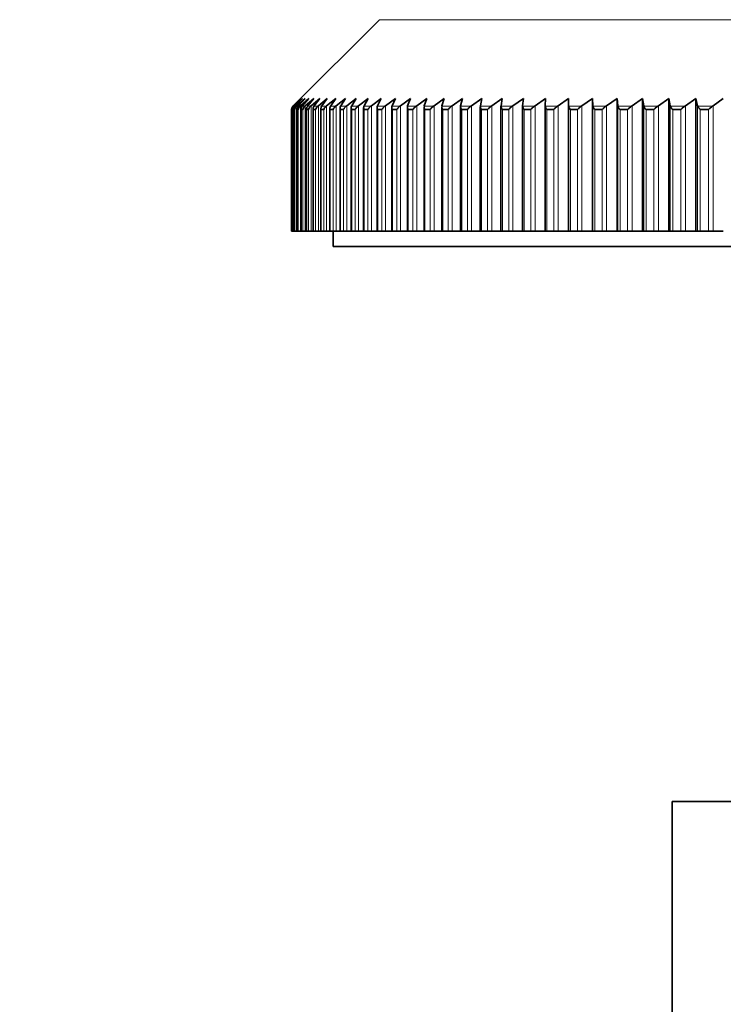
# Model space of a CAD drawing. Units: millimetres. Extents: x 0 to 1478, y 0 to 1758.
# Drawn here: x 277 to 300, y 1301 to 1333 of the extents above; entities that cross this region are included whole.
import ezdxf
from ezdxf import colors
from ezdxf.entities.mleader import LeaderData, LeaderLine
from ezdxf.math import Vec2, Vec3

# ---------------------------------------------------------------- set-up
doc = ezdxf.new("R2010")
doc.units = ezdxf.units.MM
doc.layers.add('DV7_Défaut', color=7, linetype='Continuous')
doc.layers.add('Défaut', color=7, linetype='Continuous')

# ---------------------------------------------------------------- blocks, each defined once
blk = doc.blocks.new('_DOT')
at = {"color": 0}
blk.add_line((0, 0), (-1, 0), dxfattribs=at)
at = {"color": 0, "const_width": 0.333}
blk.add_lwpolyline([(-0.1665, 0, 1), (0.1665, 0, 1)], format="xyb", close=True, dxfattribs=at)
blk = doc.blocks.new('SE6')
at = {"layer": 'DV7_Défaut', "color": 7, "linetype": 'Continuous', "lineweight": 35}
for p, q in [((288.785, 1333.214), (285.975, 1330.405)), ((285.978, 1330.405), (285.995, 1330.421)), ((286.006, 1330.421), (285.99, 1330.405)), ((285.995, 1330.421), (286.239, 1330.661)), ((286.239, 1330.661), (286.006, 1330.421)), ((286.014, 1330.405), (286.031, 1330.421)), ((286.031, 1330.421), (286.284, 1330.661)), ((286.06, 1330.421), (286.045, 1330.405)), ((286.284, 1330.661), (286.06, 1330.421)), ((286.089, 1330.405), (286.107, 1330.421)), ((286.107, 1330.421), (286.368, 1330.661)), ((286.153, 1330.421), (286.139, 1330.405)), ((286.368, 1330.661), (286.153, 1330.421)), ((286.203, 1330.405), (286.222, 1330.421)), ((286.222, 1330.421), (286.49, 1330.661)), ((286.285, 1330.421), (286.271, 1330.405)), ((286.49, 1330.661), (286.285, 1330.421)), ((286.357, 1330.405), (286.376, 1330.421)), ((286.376, 1330.421), (286.651, 1330.661)), ((286.456, 1330.421), (286.443, 1330.405)), ((286.651, 1330.661), (286.456, 1330.421)), ((286.549, 1330.405), (286.568, 1330.421)), ((286.568, 1330.421), (286.851, 1330.661)), ((286.666, 1330.421), (286.654, 1330.405)), ((286.851, 1330.661), (286.666, 1330.421)), ((286.78, 1330.405), (286.8, 1330.421)), ((286.8, 1330.421), (287.089, 1330.661)), ((286.914, 1330.421), (286.903, 1330.405)), ((287.089, 1330.661), (286.914, 1330.421)), ((287.049, 1330.405), (287.069, 1330.421)), ((287.069, 1330.421), (287.365, 1330.661)), ((287.2, 1330.421), (287.19, 1330.405)), ((287.365, 1330.661), (287.2, 1330.421)), ((287.356, 1330.405), (287.377, 1330.421)), ((287.377, 1330.421), (287.678, 1330.661)), ((287.525, 1330.421), (287.515, 1330.405)), ((287.678, 1330.661), (287.525, 1330.421)), ((287.701, 1330.405), (287.722, 1330.421)), ((287.722, 1330.421), (288.028, 1330.661)), ((287.886, 1330.421), (287.877, 1330.405)), ((288.028, 1330.661), (287.886, 1330.421)), ((288.083, 1330.405), (288.104, 1330.421)), ((288.104, 1330.421), (288.416, 1330.661)), ((288.284, 1330.421), (288.277, 1330.405)), ((288.416, 1330.661), (288.284, 1330.421)), ((288.501, 1330.405), (288.523, 1330.421)), ((288.523, 1330.421), (288.839, 1330.661)), ((288.719, 1330.421), (288.712, 1330.405)), ((288.839, 1330.661), (288.719, 1330.421)), ((288.955, 1330.405), (288.978, 1330.421)), ((288.978, 1330.421), (289.298, 1330.661)), ((289.19, 1330.421), (289.183, 1330.405)), ((289.298, 1330.661), (289.19, 1330.421)), ((289.445, 1330.405), (289.468, 1330.421)), ((289.468, 1330.421), (289.792, 1330.661)), ((289.695, 1330.421), (289.69, 1330.405)), ((289.792, 1330.661), (289.695, 1330.421)), ((289.97, 1330.405), (289.993, 1330.421)), ((289.993, 1330.421), (290.32, 1330.661)), ((290.235, 1330.421), (290.231, 1330.405)), ((290.32, 1330.661), (290.235, 1330.421)), ((290.529, 1330.405), (290.552, 1330.421)), ((290.552, 1330.421), (290.882, 1330.661)), ((290.804, 1330.391), (290.804, 1326.361)), ((290.809, 1330.421), (290.805, 1330.405)), ((290.882, 1330.661), (290.809, 1330.421)), ((291.121, 1330.405), (291.144, 1330.421)), ((291.144, 1330.421), (291.476, 1330.661)), ((291.416, 1330.421), (291.413, 1330.405)), ((291.413, 1330.396), (291.413, 1326.361)), ((291.476, 1330.661), (291.416, 1330.421)), ((291.745, 1330.405), (291.769, 1330.421)), ((291.769, 1330.421), (292.103, 1330.661)), ((292.055, 1330.421), (292.053, 1330.405)), ((292.053, 1330.401), (292.053, 1326.361)), ((292.103, 1330.661), (292.055, 1330.421)), ((292.402, 1330.405), (292.425, 1330.421)), ((292.425, 1330.421), (292.761, 1330.661)), ((292.725, 1330.421), (292.724, 1330.405)), ((292.724, 1330.406), (292.724, 1326.361)), ((292.761, 1330.661), (292.725, 1330.421)), ((293.089, 1330.405), (293.113, 1330.421)), ((293.113, 1330.421), (293.45, 1330.661)), ((293.425, 1330.404), (293.425, 1326.361)), ((293.45, 1330.661), (293.426, 1330.421)), ((293.426, 1330.421), (293.426, 1330.405)), ((293.806, 1330.405), (293.83, 1330.421)), ((293.83, 1330.421), (294.168, 1330.661)), ((294.168, 1330.661), (294.156, 1330.421)), ((294.156, 1330.421), (294.157, 1330.405)), ((294.156, 1330.421), (294.156, 1326.361)), ((294.553, 1330.405), (294.577, 1330.421)), ((294.577, 1330.421), (294.915, 1330.661)), ((294.915, 1330.661), (294.915, 1330.421)), ((294.915, 1330.661), (294.915, 1326.361)), ((294.915, 1330.421), (294.916, 1330.405)), ((295.327, 1330.405), (295.351, 1330.421)), ((295.351, 1330.421), (295.689, 1330.661)), ((295.689, 1330.661), (295.701, 1330.421)), ((295.689, 1330.661), (295.689, 1326.361)), ((295.701, 1330.421), (295.704, 1330.405)), ((296.128, 1330.405), (296.152, 1330.421)), ((296.152, 1330.421), (296.489, 1330.661)), ((296.489, 1330.661), (296.514, 1330.421)), ((296.489, 1330.661), (296.489, 1326.361)), ((296.514, 1330.421), (296.518, 1330.405)), ((296.956, 1330.405), (296.98, 1330.421)), ((296.98, 1330.421), (297.316, 1330.661)), ((297.316, 1330.661), (297.353, 1330.421)), ((297.316, 1330.661), (297.316, 1326.361)), ((297.353, 1330.421), (297.357, 1330.405)), ((297.808, 1330.405), (297.832, 1330.421)), ((297.832, 1330.421), (298.166, 1330.661)), ((298.166, 1330.661), (298.216, 1330.421)), ((298.166, 1330.661), (298.166, 1326.361)), ((298.216, 1330.421), (298.22, 1330.405)), ((298.684, 1330.405), (298.708, 1330.421)), ((298.708, 1330.421), (299.04, 1330.661)), ((299.04, 1330.661), (299.102, 1330.421)), ((299.04, 1330.661), (299.04, 1326.361)), ((299.102, 1330.421), (299.107, 1330.405)), ((299.582, 1330.405), (299.606, 1330.421)), ((299.606, 1330.421), (299.936, 1330.661)), ((285.931, 1330.299), (285.931, 1326.361)), ((285.931, 1330.299), (285.933, 1330.299)), ((285.933, 1330.299), (285.933, 1326.361)), ((285.933, 1330.299), (285.933, 1330.299)), ((285.951, 1330.299), (285.951, 1330.299)), ((285.951, 1330.299), (285.964, 1330.299)), ((285.951, 1330.299), (285.951, 1326.361)), ((285.964, 1330.299), (285.964, 1330.299)), ((286.009, 1330.31), (286.009, 1326.361)), ((286.009, 1330.299), (286.01, 1330.299)), ((286.01, 1330.299), (286.035, 1330.299)), ((286.035, 1330.299), (286.035, 1330.299)), ((286.107, 1330.316), (286.107, 1326.361)), ((286.107, 1330.299), (286.108, 1330.299)), ((286.108, 1330.299), (286.145, 1330.299)), ((286.145, 1330.299), (286.145, 1330.299)), ((286.244, 1330.323), (286.244, 1326.361)), ((286.245, 1330.299), (286.246, 1330.299)), ((286.246, 1330.299), (286.294, 1330.299)), ((286.294, 1330.299), (286.295, 1330.299)), ((286.419, 1330.329), (286.419, 1326.361)), ((286.421, 1330.299), (286.422, 1330.299)), ((286.422, 1330.299), (286.482, 1330.299)), ((286.482, 1330.299), (286.483, 1330.299)), ((286.633, 1330.335), (286.633, 1326.361)), ((286.636, 1330.299), (286.638, 1330.299)), ((286.638, 1330.299), (286.708, 1330.299)), ((286.708, 1330.299), (286.71, 1330.299)), ((286.885, 1330.341), (286.885, 1326.361)), ((286.89, 1330.299), (286.892, 1330.299)), ((286.892, 1330.299), (286.973, 1330.299)), ((286.973, 1330.299), (286.975, 1330.299)), ((287.175, 1330.347), (287.175, 1326.361)), ((287.182, 1330.299), (287.184, 1330.299)), ((287.184, 1330.299), (287.277, 1330.299)), ((287.277, 1330.299), (287.279, 1330.299)), ((287.503, 1330.353), (287.503, 1326.361)), ((287.511, 1330.299), (287.513, 1330.299)), ((287.513, 1330.299), (287.618, 1330.299)), ((287.618, 1330.299), (287.62, 1330.299)), ((287.868, 1330.359), (287.868, 1326.361)), ((287.878, 1330.299), (287.881, 1330.299)), ((287.881, 1330.299), (287.996, 1330.299)), ((287.996, 1330.299), (287.998, 1330.299)), ((288.269, 1330.365), (288.269, 1326.361)), ((288.282, 1330.299), (288.285, 1330.299)), ((288.285, 1330.299), (288.41, 1330.299)), ((288.41, 1330.299), (288.413, 1330.299)), ((288.706, 1330.37), (288.706, 1326.361)), ((288.722, 1330.299), (288.725, 1330.299)), ((288.725, 1330.299), (288.861, 1330.299)), ((288.861, 1330.299), (288.864, 1330.299)), ((289.179, 1330.375), (289.179, 1326.361)), ((289.198, 1330.299), (289.201, 1330.299)), ((289.201, 1330.299), (289.348, 1330.299)), ((289.348, 1330.299), (289.351, 1330.299)), ((289.687, 1330.38), (289.687, 1326.361)), ((289.709, 1330.299), (289.712, 1330.299)), ((289.712, 1330.299), (289.869, 1330.299)), ((289.869, 1330.299), (289.873, 1330.299)), ((290.229, 1330.385), (290.229, 1326.361)), ((290.255, 1330.299), (290.258, 1330.299)), ((290.258, 1330.299), (290.425, 1330.299)), ((290.425, 1330.299), (290.428, 1330.299)), ((290.834, 1330.299), (290.837, 1330.299)), ((290.837, 1330.299), (291.014, 1330.299)), ((291.014, 1330.299), (291.018, 1330.299)), ((291.446, 1330.299), (291.45, 1330.299)), ((291.45, 1330.299), (291.636, 1330.299)), ((291.636, 1330.299), (291.64, 1330.299)), ((292.09, 1330.299), (292.094, 1330.299)), ((292.094, 1330.299), (292.289, 1330.299)), ((292.289, 1330.299), (292.294, 1330.299)), ((292.765, 1330.299), (292.77, 1330.299)), ((292.77, 1330.299), (292.974, 1330.299)), ((292.974, 1330.299), (292.979, 1330.299)), ((293.472, 1330.299), (293.476, 1330.299)), ((293.476, 1330.299), (293.689, 1330.299)), ((293.689, 1330.299), (293.694, 1330.299)), ((294.207, 1330.299), (294.212, 1330.299)), ((294.212, 1330.299), (294.433, 1330.299)), ((294.433, 1330.299), (294.438, 1330.299)), ((294.971, 1330.299), (294.976, 1330.299)), ((294.976, 1330.299), (295.206, 1330.299)), ((295.206, 1330.299), (295.211, 1330.299)), ((295.762, 1330.299), (295.767, 1330.299)), ((295.767, 1330.299), (296.005, 1330.299)), ((296.005, 1330.299), (296.01, 1330.299)), ((296.58, 1330.299), (296.585, 1330.299)), ((296.585, 1330.299), (296.831, 1330.299)), ((296.831, 1330.299), (296.836, 1330.299)), ((297.423, 1330.299), (297.429, 1330.299)), ((297.429, 1330.299), (297.681, 1330.299)), ((297.681, 1330.299), (297.687, 1330.299)), ((298.291, 1330.299), (298.296, 1330.299)), ((298.296, 1330.299), (298.556, 1330.299)), ((298.556, 1330.299), (298.561, 1330.299)), ((299.181, 1330.299), (299.187, 1330.299)), ((299.187, 1330.299), (299.453, 1330.299)), ((299.453, 1330.299), (299.459, 1330.299)), ((285.933, 1326.361), (285.931, 1326.361)), ((285.951, 1326.361), (285.933, 1326.361)), ((285.964, 1326.361), (285.951, 1326.361)), ((285.951, 1326.361), (285.951, 1326.361)), ((286.009, 1326.361), (285.964, 1326.361)), ((286.009, 1326.361), (286.01, 1326.361)), ((286.035, 1326.361), (286.01, 1326.361)), ((286.107, 1326.361), (286.035, 1326.361)), ((286.107, 1326.361), (286.107, 1326.361)), ((286.107, 1326.361), (286.108, 1326.361)), ((286.145, 1326.361), (286.108, 1326.361)), ((286.222, 1326.361), (286.145, 1326.361)), ((286.244, 1326.361), (286.222, 1326.361)), ((286.244, 1326.361), (286.246, 1326.361)), ((286.294, 1326.361), (286.246, 1326.361)), ((286.376, 1326.361), (286.294, 1326.361)), ((286.419, 1326.361), (286.376, 1326.361)), ((286.419, 1326.361), (286.422, 1326.361)), ((286.482, 1326.361), (286.422, 1326.361)), ((286.568, 1326.361), (286.482, 1326.361)), ((286.633, 1326.361), (286.568, 1326.361)), ((286.633, 1326.361), (286.638, 1326.361)), ((286.708, 1326.361), (286.638, 1326.361)), ((286.8, 1326.361), (286.708, 1326.361)), ((286.885, 1326.361), (286.8, 1326.361)), ((286.885, 1326.361), (286.892, 1326.361)), ((286.973, 1326.361), (286.892, 1326.361)), ((287.069, 1326.361), (286.973, 1326.361)), ((287.175, 1326.361), (287.069, 1326.361)), ((287.175, 1326.361), (287.184, 1326.361)), ((287.277, 1326.361), (287.184, 1326.361)), ((287.377, 1326.361), (287.277, 1326.361)), ((287.281, 1326.361), (287.281, 1325.861)), ((287.503, 1326.361), (287.377, 1326.361)), ((287.503, 1326.361), (287.513, 1326.361)), ((287.618, 1326.361), (287.513, 1326.361)), ((287.722, 1326.361), (287.618, 1326.361)), ((287.868, 1326.361), (287.722, 1326.361)), ((287.868, 1326.361), (287.881, 1326.361)), ((287.996, 1326.361), (287.881, 1326.361)), ((288.104, 1326.361), (287.996, 1326.361)), ((288.269, 1326.361), (288.104, 1326.361)), ((288.285, 1326.361), (288.269, 1326.361)), ((288.41, 1326.361), (288.285, 1326.361)), ((288.523, 1326.361), (288.41, 1326.361)), ((288.706, 1326.361), (288.523, 1326.361)), ((288.725, 1326.361), (288.706, 1326.361)), ((288.861, 1326.361), (288.725, 1326.361)), ((288.978, 1326.361), (288.861, 1326.361)), ((289.179, 1326.361), (288.978, 1326.361)), ((289.201, 1326.361), (289.179, 1326.361)), ((289.348, 1326.361), (289.201, 1326.361)), ((289.468, 1326.361), (289.348, 1326.361)), ((289.687, 1326.361), (289.468, 1326.361)), ((289.712, 1326.361), (289.687, 1326.361)), ((289.869, 1326.361), (289.712, 1326.361)), ((289.993, 1326.361), (289.869, 1326.361)), ((290.229, 1326.361), (289.993, 1326.361)), ((290.258, 1326.361), (290.229, 1326.361)), ((290.425, 1326.361), (290.258, 1326.361)), ((290.552, 1326.361), (290.425, 1326.361)), ((290.804, 1326.361), (290.552, 1326.361)), ((290.837, 1326.361), (290.804, 1326.361)), ((291.014, 1326.361), (290.837, 1326.361)), ((291.144, 1326.361), (291.014, 1326.361)), ((291.413, 1326.361), (291.144, 1326.361)), ((291.45, 1326.361), (291.413, 1326.361)), ((291.636, 1326.361), (291.45, 1326.361)), ((291.769, 1326.361), (291.636, 1326.361)), ((292.053, 1326.361), (291.769, 1326.361)), ((292.094, 1326.361), (292.053, 1326.361)), ((292.289, 1326.361), (292.094, 1326.361)), ((292.425, 1326.361), (292.289, 1326.361)), ((292.724, 1326.361), (292.425, 1326.361)), ((292.77, 1326.361), (292.724, 1326.361)), ((292.974, 1326.361), (292.77, 1326.361)), ((293.113, 1326.361), (292.974, 1326.361)), ((293.425, 1326.361), (293.113, 1326.361)), ((293.476, 1326.361), (293.425, 1326.361)), ((293.689, 1326.361), (293.476, 1326.361)), ((293.83, 1326.361), (293.689, 1326.361)), ((294.156, 1326.361), (293.83, 1326.361)), ((294.212, 1326.361), (294.156, 1326.361)), ((294.433, 1326.361), (294.212, 1326.361)), ((294.577, 1326.361), (294.433, 1326.361)), ((294.915, 1326.361), (294.577, 1326.361)), ((294.915, 1326.361), (294.915, 1326.361)), ((294.976, 1326.361), (294.915, 1326.361)), ((295.206, 1326.361), (294.976, 1326.361)), ((295.351, 1326.361), (295.206, 1326.361)), ((295.689, 1326.361), (295.351, 1326.361)), ((295.701, 1326.361), (295.689, 1326.361)), ((295.767, 1326.361), (295.701, 1326.361)), ((296.005, 1326.361), (295.767, 1326.361)), ((296.152, 1326.361), (296.005, 1326.361)), ((296.489, 1326.361), (296.152, 1326.361)), ((296.514, 1326.361), (296.489, 1326.361)), ((296.585, 1326.361), (296.514, 1326.361)), ((296.831, 1326.361), (296.585, 1326.361)), ((296.98, 1326.361), (296.831, 1326.361)), ((297.316, 1326.361), (296.98, 1326.361)), ((297.353, 1326.361), (297.316, 1326.361)), ((297.429, 1326.361), (297.353, 1326.361)), ((297.681, 1326.361), (297.429, 1326.361)), ((297.832, 1326.361), (297.681, 1326.361)), ((298.166, 1326.361), (297.832, 1326.361)), ((298.216, 1326.361), (298.166, 1326.361)), ((298.296, 1326.361), (298.216, 1326.361)), ((298.556, 1326.361), (298.296, 1326.361)), ((298.708, 1326.361), (298.556, 1326.361)), ((299.04, 1326.361), (298.708, 1326.361)), ((299.102, 1326.361), (299.04, 1326.361)), ((299.187, 1326.361), (299.102, 1326.361)), ((299.453, 1326.361), (299.187, 1326.361)), ((299.606, 1326.361), (299.453, 1326.361)), ((299.936, 1326.361), (299.606, 1326.361)), ((287.281, 1325.861), (344.281, 1325.861)), ((333.281, 1307.861), (298.281, 1307.861)), ((298.281, 1307.861), (298.281, 1274.861))]:
    blk.add_line(p, q, dxfattribs=at)
at = {"layer": 'DV7_Défaut', "color": 7, "linetype": 'Continuous', "lineweight": 18}
for p, q in [((288.785, 1333.214), (342.778, 1333.214)), ((285.978, 1330.405), (285.975, 1330.405)), ((286.014, 1330.405), (285.99, 1330.405)), ((285.995, 1330.421), (285.995, 1330.409)), ((286.031, 1330.421), (286.031, 1330.382)), ((286.089, 1330.405), (286.045, 1330.405)), ((286.107, 1330.421), (286.107, 1326.361)), ((286.203, 1330.405), (286.139, 1330.405)), ((286.222, 1330.421), (286.222, 1326.361)), ((286.357, 1330.405), (286.271, 1330.405)), ((286.376, 1330.421), (286.376, 1326.361)), ((286.549, 1330.405), (286.443, 1330.405)), ((286.568, 1330.421), (286.568, 1326.361)), ((286.78, 1330.405), (286.654, 1330.405)), ((286.8, 1330.421), (286.8, 1326.361)), ((287.049, 1330.405), (286.903, 1330.405)), ((287.069, 1330.421), (287.069, 1326.361)), ((287.356, 1330.405), (287.19, 1330.405)), ((287.377, 1330.421), (287.377, 1326.361)), ((287.701, 1330.405), (287.515, 1330.405)), ((287.722, 1330.421), (287.722, 1326.361)), ((288.083, 1330.405), (287.877, 1330.405)), ((288.104, 1330.421), (288.104, 1326.361)), ((288.501, 1330.405), (288.277, 1330.405)), ((288.523, 1330.421), (288.523, 1326.361)), ((288.955, 1330.405), (288.712, 1330.405)), ((288.978, 1330.421), (288.978, 1326.361)), ((289.445, 1330.405), (289.183, 1330.405)), ((289.468, 1330.421), (289.468, 1326.361)), ((289.97, 1330.405), (289.69, 1330.405)), ((289.993, 1330.421), (289.993, 1326.361)), ((290.529, 1330.405), (290.231, 1330.405)), ((290.552, 1330.421), (290.552, 1326.361)), ((291.121, 1330.405), (290.805, 1330.405)), ((291.144, 1330.421), (291.144, 1326.361)), ((291.745, 1330.405), (291.413, 1330.405)), ((291.769, 1330.421), (291.769, 1326.361)), ((292.402, 1330.405), (292.053, 1330.405)), ((292.425, 1330.421), (292.425, 1326.361)), ((293.089, 1330.405), (292.724, 1330.405)), ((293.113, 1330.421), (293.113, 1326.361)), ((293.806, 1330.405), (293.426, 1330.405)), ((293.83, 1330.421), (293.83, 1326.361)), ((294.553, 1330.405), (294.157, 1330.405)), ((294.577, 1330.421), (294.577, 1326.361)), ((294.915, 1330.421), (294.915, 1326.361)), ((295.327, 1330.405), (294.916, 1330.405)), ((295.351, 1330.421), (295.351, 1326.361)), ((295.701, 1330.421), (295.701, 1326.361)), ((296.128, 1330.405), (295.704, 1330.405)), ((296.152, 1330.421), (296.152, 1326.361)), ((296.514, 1330.421), (296.514, 1326.361)), ((296.956, 1330.405), (296.518, 1330.405)), ((296.98, 1330.421), (296.98, 1326.361)), ((297.353, 1330.421), (297.353, 1326.361)), ((297.808, 1330.405), (297.357, 1330.405)), ((297.832, 1330.421), (297.832, 1326.361)), ((298.216, 1330.421), (298.216, 1326.361)), ((298.684, 1330.405), (298.22, 1330.405)), ((298.708, 1330.421), (298.708, 1326.361)), ((299.102, 1330.421), (299.102, 1326.361)), ((299.582, 1330.405), (299.107, 1330.405)), ((299.606, 1330.421), (299.606, 1326.361)), ((285.951, 1330.299), (285.951, 1326.361)), ((285.964, 1330.299), (285.964, 1326.361)), ((286.01, 1330.299), (286.01, 1326.361)), ((286.035, 1330.299), (286.035, 1326.361)), ((286.108, 1330.299), (286.108, 1326.361)), ((286.145, 1330.299), (286.145, 1326.361)), ((286.246, 1330.299), (286.246, 1326.361)), ((286.294, 1330.299), (286.294, 1326.361)), ((286.422, 1330.299), (286.422, 1326.361)), ((286.482, 1330.299), (286.482, 1326.361)), ((286.638, 1330.299), (286.638, 1326.361)), ((286.708, 1330.299), (286.708, 1326.361)), ((286.892, 1330.299), (286.892, 1326.361)), ((286.973, 1330.299), (286.973, 1326.361)), ((287.184, 1330.299), (287.184, 1326.361)), ((287.277, 1330.299), (287.277, 1326.361)), ((287.513, 1330.299), (287.513, 1326.361)), ((287.618, 1330.299), (287.618, 1326.361)), ((287.881, 1330.299), (287.881, 1326.361)), ((287.996, 1330.299), (287.996, 1326.361)), ((288.285, 1330.299), (288.285, 1326.361)), ((288.41, 1330.299), (288.41, 1326.361)), ((288.725, 1330.299), (288.725, 1326.361)), ((288.861, 1326.361), (288.861, 1330.299)), ((289.201, 1330.299), (289.201, 1326.361)), ((289.348, 1330.299), (289.348, 1326.361)), ((289.712, 1330.299), (289.712, 1326.361)), ((289.869, 1330.299), (289.869, 1326.361)), ((290.258, 1330.299), (290.258, 1326.361)), ((290.425, 1330.299), (290.425, 1326.361)), ((290.837, 1330.299), (290.837, 1326.361)), ((291.014, 1330.299), (291.014, 1326.361)), ((291.45, 1330.299), (291.45, 1326.361)), ((291.636, 1330.299), (291.636, 1326.361)), ((292.094, 1330.299), (292.094, 1326.361)), ((292.289, 1330.299), (292.289, 1326.361)), ((292.77, 1330.299), (292.77, 1326.361)), ((292.974, 1330.299), (292.974, 1326.361)), ((293.476, 1330.299), (293.476, 1326.361)), ((293.689, 1330.299), (293.689, 1326.361)), ((294.212, 1330.299), (294.212, 1326.361)), ((294.433, 1330.299), (294.433, 1326.361)), ((294.976, 1330.299), (294.976, 1326.361)), ((295.206, 1330.299), (295.206, 1326.361)), ((295.767, 1330.299), (295.767, 1326.361)), ((296.005, 1330.299), (296.005, 1326.361)), ((296.585, 1330.299), (296.585, 1326.361)), ((296.831, 1330.299), (296.831, 1326.361)), ((297.429, 1330.299), (297.429, 1326.361)), ((297.681, 1330.299), (297.681, 1326.361)), ((298.296, 1330.299), (298.296, 1326.361)), ((298.556, 1330.299), (298.556, 1326.361)), ((299.187, 1330.299), (299.187, 1326.361)), ((299.453, 1330.299), (299.453, 1326.361))]:
    blk.add_line(p, q, dxfattribs=at)
at = {"layer": 'DV7_Défaut', "color": 7, "linetype": 'Continuous', "lineweight": 35}
for centre, radius, start, end in [((286.084, 1330.297), 0.151, 134.2957, 179.309), ((286.081, 1330.299), 0.15, 135, 170.1659), ((286.096, 1330.304), 0.146, 136.5704, 182.2351), ((286.119, 1330.291), 0.155, 132.701, 177.0596), ((286.152, 1330.31), 0.143, 138.4965, 184.5411), ((286.195, 1330.284), 0.16, 131.2356, 174.8633), ((286.247, 1330.315), 0.141, 140.6011, 186.7793), ((286.31, 1330.278), 0.166, 129.899, 172.7121), ((286.382, 1330.321), 0.139, 142.8254, 189.104), ((286.464, 1330.27), 0.172, 128.6997, 170.5774), ((286.557, 1330.326), 0.138, 145.2252, 191.3429), ((286.658, 1330.263), 0.178, 127.5784, 168.578), ((286.771, 1330.331), 0.139, 147.8001, 193.4609), ((286.891, 1330.255), 0.186, 126.5951, 166.5707), ((287.162, 1330.247), 0.194, 125.7024, 164.6457), ((287.471, 1330.239), 0.202, 124.8587, 162.8756), ((286.081, 1330.299), 0.15, 177.4364, 180)]:
    blk.add_arc(centre, radius, start, end, dxfattribs=at)
for points, knots in [([(286.903, 1330.405), (286.893, 1330.39), (286.888, 1330.373), (286.885, 1330.347), (286.885, 1330.338), (286.886, 1330.324), (286.887, 1330.319), (286.888, 1330.31), (286.89, 1330.306), (286.89, 1330.299)], [0, 0, 0, 0, 0.5, 0.5, 0.75, 0.75, 0.875, 0.875, 1, 1, 1, 1]), ([(287.19, 1330.405), (287.181, 1330.39), (287.176, 1330.373), (287.175, 1330.347), (287.175, 1330.338), (287.177, 1330.324), (287.178, 1330.319), (287.18, 1330.31), (287.182, 1330.306), (287.182, 1330.299)], [0, 0, 0, 0, 0.5, 0.5, 0.75, 0.75, 0.875, 0.875, 1, 1, 1, 1]), ([(287.515, 1330.405), (287.507, 1330.39), (287.503, 1330.373), (287.503, 1330.347), (287.503, 1330.338), (287.506, 1330.324), (287.507, 1330.319), (287.509, 1330.31), (287.511, 1330.306), (287.511, 1330.299)], [0, 0, 0, 0, 0.5, 0.5, 0.75, 0.75, 0.875, 0.875, 1, 1, 1, 1]), ([(287.62, 1330.299), (287.62, 1330.306), (287.623, 1330.31), (287.627, 1330.319), (287.63, 1330.324), (287.637, 1330.338), (287.644, 1330.347), (287.664, 1330.373), (287.681, 1330.39), (287.701, 1330.405)], [0, 0, 0, 0, 0.125, 0.125, 0.25, 0.25, 0.5, 0.5, 1, 1, 1, 1]), ([(287.877, 1330.405), (287.87, 1330.39), (287.867, 1330.373), (287.868, 1330.347), (287.869, 1330.338), (287.872, 1330.324), (287.873, 1330.319), (287.876, 1330.31), (287.878, 1330.306), (287.878, 1330.299)], [0, 0, 0, 0, 0.5, 0.5, 0.75, 0.75, 0.875, 0.875, 1, 1, 1, 1]), ([(287.998, 1330.299), (287.998, 1330.306), (288.001, 1330.31), (288.006, 1330.319), (288.009, 1330.324), (288.017, 1330.338), (288.023, 1330.347), (288.045, 1330.373), (288.062, 1330.39), (288.083, 1330.405)], [0, 0, 0, 0, 0.125, 0.125, 0.25, 0.25, 0.5, 0.5, 1, 1, 1, 1]), ([(288.277, 1330.405), (288.27, 1330.39), (288.268, 1330.373), (288.27, 1330.347), (288.271, 1330.338), (288.275, 1330.324), (288.276, 1330.319), (288.279, 1330.31), (288.282, 1330.306), (288.282, 1330.299)], [0, 0, 0, 0, 0.5, 0.5, 0.75, 0.75, 0.875, 0.875, 1, 1, 1, 1]), ([(288.413, 1330.299), (288.413, 1330.306), (288.417, 1330.31), (288.422, 1330.319), (288.424, 1330.324), (288.433, 1330.338), (288.44, 1330.347), (288.462, 1330.373), (288.48, 1330.39), (288.501, 1330.405)], [0, 0, 0, 0, 0.125, 0.125, 0.25, 0.25, 0.5, 0.5, 1, 1, 1, 1]), ([(288.712, 1330.405), (288.706, 1330.39), (288.705, 1330.373), (288.708, 1330.347), (288.71, 1330.338), (288.714, 1330.324), (288.716, 1330.319), (288.719, 1330.31), (288.722, 1330.306), (288.722, 1330.299)], [0, 0, 0, 0, 0.5, 0.5, 0.75, 0.75, 0.875, 0.875, 1, 1, 1, 1]), ([(288.864, 1330.299), (288.864, 1330.306), (288.868, 1330.31), (288.873, 1330.319), (288.876, 1330.324), (288.886, 1330.338), (288.893, 1330.347), (288.916, 1330.373), (288.934, 1330.39), (288.955, 1330.405)], [0, 0, 0, 0, 0.125, 0.125, 0.25, 0.25, 0.5, 0.5, 1, 1, 1, 1]), ([(289.183, 1330.405), (289.178, 1330.39), (289.178, 1330.373), (289.182, 1330.347), (289.185, 1330.338), (289.189, 1330.324), (289.191, 1330.319), (289.195, 1330.31), (289.198, 1330.306), (289.198, 1330.299)], [0, 0, 0, 0, 0.5, 0.5, 0.75, 0.75, 0.875, 0.875, 1, 1, 1, 1]), ([(289.351, 1330.299), (289.351, 1330.306), (289.355, 1330.31), (289.361, 1330.319), (289.364, 1330.324), (289.374, 1330.338), (289.381, 1330.347), (289.405, 1330.373), (289.423, 1330.39), (289.445, 1330.405)], [0, 0, 0, 0, 0.125, 0.125, 0.25, 0.25, 0.5, 0.5, 1, 1, 1, 1]), ([(289.69, 1330.405), (289.686, 1330.39), (289.686, 1330.373), (289.692, 1330.347), (289.694, 1330.338), (289.699, 1330.324), (289.701, 1330.319), (289.705, 1330.31), (289.709, 1330.306), (289.709, 1330.299)], [0, 0, 0, 0, 0.5, 0.5, 0.75, 0.75, 0.875, 0.875, 1, 1, 1, 1]), ([(289.873, 1330.299), (289.873, 1330.306), (289.877, 1330.31), (289.883, 1330.319), (289.886, 1330.324), (289.896, 1330.338), (289.904, 1330.347), (289.929, 1330.373), (289.948, 1330.39), (289.97, 1330.405)], [0, 0, 0, 0, 0.125, 0.125, 0.25, 0.25, 0.5, 0.5, 1, 1, 1, 1]), ([(290.428, 1330.299), (290.428, 1330.306), (290.433, 1330.31), (290.439, 1330.319), (290.443, 1330.324), (290.453, 1330.338), (290.461, 1330.347), (290.487, 1330.373), (290.506, 1330.39), (290.529, 1330.405)], [0, 0, 0, 0, 0.125, 0.125, 0.25, 0.25, 0.5, 0.5, 1, 1, 1, 1]), ([(290.804, 1330.392), (290.804, 1330.38), (290.806, 1330.368), (290.813, 1330.347), (290.816, 1330.338), (290.823, 1330.324), (290.825, 1330.319), (290.83, 1330.31), (290.834, 1330.306), (290.834, 1330.299)], [0, 0, 0, 0, 0.417478, 0.417478, 0.708739, 0.708739, 0.85437, 0.85437, 1, 1, 1, 1]), ([(291.018, 1330.299), (291.018, 1330.306), (291.022, 1330.31), (291.029, 1330.319), (291.033, 1330.324), (291.044, 1330.338), (291.052, 1330.347), (291.078, 1330.373), (291.098, 1330.39), (291.121, 1330.405)], [0, 0, 0, 0, 0.125, 0.125, 0.25, 0.25, 0.5, 0.5, 1, 1, 1, 1]), ([(291.413, 1330.405), (291.411, 1330.39), (291.414, 1330.373), (291.423, 1330.347), (291.427, 1330.338), (291.434, 1330.324), (291.436, 1330.319), (291.441, 1330.31), (291.446, 1330.306), (291.446, 1330.299)], [0, 0, 0, 0, 0.5, 0.5, 0.75, 0.75, 0.875, 0.875, 1, 1, 1, 1]), ([(291.64, 1330.299), (291.64, 1330.306), (291.645, 1330.31), (291.652, 1330.319), (291.655, 1330.324), (291.667, 1330.338), (291.675, 1330.347), (291.702, 1330.373), (291.722, 1330.39), (291.745, 1330.405)], [0, 0, 0, 0, 0.125, 0.125, 0.25, 0.25, 0.5, 0.5, 1, 1, 1, 1]), ([(292.053, 1330.405), (292.052, 1330.39), (292.056, 1330.373), (292.066, 1330.347), (292.07, 1330.338), (292.077, 1330.324), (292.08, 1330.319), (292.086, 1330.31), (292.09, 1330.306), (292.09, 1330.299)], [0, 0, 0, 0, 0.5, 0.5, 0.75, 0.75, 0.875, 0.875, 1, 1, 1, 1]), ([(292.294, 1330.299), (292.294, 1330.306), (292.299, 1330.31), (292.306, 1330.319), (292.31, 1330.324), (292.322, 1330.338), (292.33, 1330.347), (292.358, 1330.373), (292.379, 1330.39), (292.402, 1330.405)], [0, 0, 0, 0, 0.125, 0.125, 0.25, 0.25, 0.5, 0.5, 1, 1, 1, 1]), ([(292.724, 1330.405), (292.724, 1330.39), (292.729, 1330.373), (292.74, 1330.347), (292.744, 1330.338), (292.752, 1330.324), (292.755, 1330.319), (292.761, 1330.31), (292.765, 1330.306), (292.765, 1330.299)], [0, 0, 0, 0, 0.5, 0.5, 0.75, 0.75, 0.875, 0.875, 1, 1, 1, 1]), ([(292.979, 1330.299), (292.979, 1330.306), (292.984, 1330.31), (292.992, 1330.319), (292.995, 1330.324), (293.008, 1330.338), (293.017, 1330.347), (293.045, 1330.373), (293.066, 1330.39), (293.089, 1330.405)], [0, 0, 0, 0, 0.125, 0.125, 0.25, 0.25, 0.5, 0.5, 1, 1, 1, 1]), ([(293.426, 1330.405), (293.427, 1330.39), (293.432, 1330.373), (293.444, 1330.347), (293.449, 1330.338), (293.458, 1330.324), (293.46, 1330.319), (293.467, 1330.31), (293.472, 1330.306), (293.472, 1330.299)], [0, 0, 0, 0, 0.5, 0.5, 0.75, 0.75, 0.875, 0.875, 1, 1, 1, 1]), ([(293.694, 1330.299), (293.694, 1330.306), (293.699, 1330.31), (293.707, 1330.319), (293.711, 1330.324), (293.724, 1330.338), (293.733, 1330.347), (293.762, 1330.373), (293.783, 1330.39), (293.806, 1330.405)], [0, 0, 0, 0, 0.125, 0.125, 0.25, 0.25, 0.5, 0.5, 1, 1, 1, 1]), ([(294.157, 1330.405), (294.159, 1330.39), (294.165, 1330.373), (294.178, 1330.347), (294.183, 1330.338), (294.192, 1330.324), (294.195, 1330.319), (294.202, 1330.31), (294.207, 1330.306), (294.207, 1330.299)], [0, 0, 0, 0, 0.5, 0.5, 0.75, 0.75, 0.875, 0.875, 1, 1, 1, 1]), ([(294.438, 1330.299), (294.438, 1330.306), (294.444, 1330.31), (294.452, 1330.319), (294.456, 1330.324), (294.469, 1330.338), (294.478, 1330.347), (294.508, 1330.373), (294.529, 1330.39), (294.553, 1330.405)], [0, 0, 0, 0, 0.125, 0.125, 0.25, 0.25, 0.5, 0.5, 1, 1, 1, 1]), ([(294.916, 1330.405), (294.919, 1330.39), (294.926, 1330.373), (294.941, 1330.347), (294.946, 1330.338), (294.955, 1330.324), (294.959, 1330.319), (294.965, 1330.31), (294.971, 1330.306), (294.971, 1330.299)], [0, 0, 0, 0, 0.5, 0.5, 0.75, 0.75, 0.875, 0.875, 1, 1, 1, 1]), ([(295.211, 1330.299), (295.211, 1330.306), (295.217, 1330.31), (295.225, 1330.319), (295.229, 1330.324), (295.242, 1330.338), (295.252, 1330.347), (295.282, 1330.373), (295.303, 1330.39), (295.327, 1330.405)], [0, 0, 0, 0, 0.125, 0.125, 0.25, 0.25, 0.5, 0.5, 1, 1, 1, 1]), ([(295.704, 1330.405), (295.708, 1330.39), (295.715, 1330.373), (295.731, 1330.347), (295.737, 1330.338), (295.746, 1330.324), (295.75, 1330.319), (295.757, 1330.31), (295.762, 1330.306), (295.762, 1330.299)], [0, 0, 0, 0, 0.5, 0.5, 0.75, 0.75, 0.875, 0.875, 1, 1, 1, 1]), ([(296.01, 1330.299), (296.01, 1330.306), (296.016, 1330.31), (296.025, 1330.319), (296.029, 1330.324), (296.043, 1330.338), (296.052, 1330.347), (296.083, 1330.373), (296.105, 1330.39), (296.128, 1330.405)], [0, 0, 0, 0, 0.125, 0.125, 0.25, 0.25, 0.5, 0.5, 1, 1, 1, 1]), ([(296.518, 1330.405), (296.522, 1330.39), (296.53, 1330.373), (296.547, 1330.347), (296.553, 1330.338), (296.564, 1330.324), (296.567, 1330.319), (296.574, 1330.31), (296.58, 1330.306), (296.58, 1330.299)], [0, 0, 0, 0, 0.5, 0.5, 0.75, 0.75, 0.875, 0.875, 1, 1, 1, 1]), ([(296.836, 1330.299), (296.836, 1330.306), (296.842, 1330.31), (296.851, 1330.319), (296.855, 1330.324), (296.869, 1330.338), (296.879, 1330.347), (296.91, 1330.373), (296.932, 1330.39), (296.956, 1330.405)], [0, 0, 0, 0, 0.125, 0.125, 0.25, 0.25, 0.5, 0.5, 1, 1, 1, 1]), ([(297.357, 1330.405), (297.362, 1330.39), (297.371, 1330.373), (297.389, 1330.347), (297.396, 1330.338), (297.406, 1330.324), (297.41, 1330.319), (297.417, 1330.31), (297.423, 1330.306), (297.423, 1330.299)], [0, 0, 0, 0, 0.5, 0.5, 0.75, 0.75, 0.875, 0.875, 1, 1, 1, 1]), ([(297.687, 1330.299), (297.687, 1330.306), (297.693, 1330.31), (297.702, 1330.319), (297.707, 1330.324), (297.721, 1330.338), (297.731, 1330.347), (297.762, 1330.373), (297.784, 1330.39), (297.808, 1330.405)], [0, 0, 0, 0, 0.125, 0.125, 0.25, 0.25, 0.5, 0.5, 1, 1, 1, 1]), ([(298.22, 1330.405), (298.227, 1330.39), (298.237, 1330.373), (298.255, 1330.347), (298.262, 1330.338), (298.273, 1330.324), (298.277, 1330.319), (298.285, 1330.31), (298.291, 1330.306), (298.291, 1330.299)], [0, 0, 0, 0, 0.5, 0.5, 0.75, 0.75, 0.875, 0.875, 1, 1, 1, 1]), ([(298.561, 1330.299), (298.561, 1330.306), (298.568, 1330.31), (298.577, 1330.319), (298.582, 1330.324), (298.596, 1330.338), (298.606, 1330.347), (298.638, 1330.373), (298.66, 1330.39), (298.684, 1330.405)], [0, 0, 0, 0, 0.125, 0.125, 0.25, 0.25, 0.5, 0.5, 1, 1, 1, 1]), ([(299.107, 1330.405), (299.114, 1330.39), (299.125, 1330.373), (299.144, 1330.347), (299.152, 1330.338), (299.163, 1330.324), (299.167, 1330.319), (299.175, 1330.31), (299.181, 1330.306), (299.181, 1330.299)], [0, 0, 0, 0, 0.5, 0.5, 0.75, 0.75, 0.875, 0.875, 1, 1, 1, 1]), ([(299.459, 1330.299), (299.459, 1330.306), (299.466, 1330.31), (299.475, 1330.319), (299.48, 1330.324), (299.494, 1330.338), (299.505, 1330.347), (299.536, 1330.373), (299.559, 1330.39), (299.582, 1330.405)], [0, 0, 0, 0, 0.125, 0.125, 0.25, 0.25, 0.5, 0.5, 1, 1, 1, 1]), ([(290.229, 1330.386), (290.229, 1330.377), (290.23, 1330.366), (290.235, 1330.347), (290.238, 1330.338), (290.244, 1330.324), (290.246, 1330.319), (290.251, 1330.31), (290.255, 1330.306), (290.255, 1330.299)], [0, 0, 0, 0, 0.378583, 0.378583, 0.689291, 0.689291, 0.844646, 0.844646, 1, 1, 1, 1])]:
    blk.add_open_spline(points, degree=3, knots=knots, dxfattribs=at)

msp = doc.modelspace()

# ---------------------------------------------------------------- block references
at = {"layer": 'Défaut'}
msp.add_blockref('SE6', (0, 0), dxfattribs=at)

# ---------------------------------------------------------------- leaders
at = {"layer": 'Défaut', "color": 7, "linetype": 'Continuous', "lineweight": 18}
ml = msp.add_multileader_mtext('Standard', dxfattribs=at)
ml.set_content('{\\pxsm0.9;\\fSolid Edge ISO|b1||i0||c0|p34;\\W1.;18/10/2022\\P}', color=256)
ml.set_leader_properties()
ml.set_arrow_properties(name='DOT')
ml.build(insert=Vec2(0, 0))
ml.multileader.update_dxf_attribs({"leader_type": 0, "dogleg_length": 0, "arrow_head_size": 12})
ctx = ml.context
ctx.base_point, ctx.char_height, ctx.arrow_head_size, ctx.landing_gap_size = Vec3(1390.407, 1750.708), 12, 12, 4.2
notes = []
notes.append((ctx, [(0, (0, 0, 0), (0, 0), (1, 0), 1, [])]))
ctx.mtext.insert = Vec3(1392.407, 1756.828)
for ctx, leaders in notes:
    for number, flags, end, landing, length, lines in leaders:
        leader = LeaderData()
        leader.index, (leader.has_last_leader_line, leader.has_dogleg_vector, leader.attachment_direction) = number, flags
        leader.last_leader_point, leader.dogleg_vector, leader.dogleg_length = Vec3(end), Vec3(landing), length
        for number, points, colour, breaks in lines:
            line = LeaderLine()
            line.index, line.vertices, line.color, line.breaks = number, Vec3.list(points), colors.encode_raw_color(colour), breaks
            leader.lines.append(line)
        ctx.leaders.append(leader)

doc.saveas('drawing.dxf')
